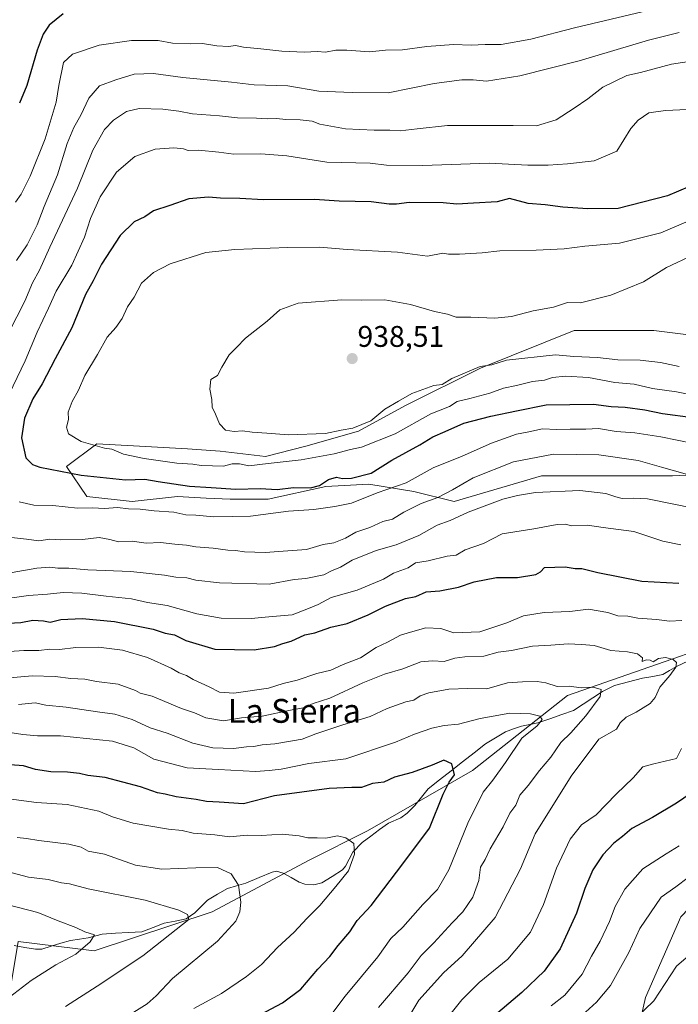
# Model space of a CAD drawing. Units: metres. Extents: x 627958 to 631417, y 4727303 to 4729680.
# Drawn here: x 628429 to 628650, y 4728147 to 4728478 of the extents above; entities that cross this region are included whole.
import ezdxf
from ezdxf.enums import TextEntityAlignment as Align

# ---------------------------------------------------------------- set-up
doc = ezdxf.new("R2010")
doc.units = ezdxf.units.M
doc.header["$MEASUREMENT"] = 0
for name, color, linetype, lineweight in [('Arbolado forestal CxS', 92, 'Continuous', 0), ('Carátula', 7, 'Continuous', 5), ('Corriente natural lineal', 142, 'Continuous', 13), ('Curva de nivel maestra', 36, 'Continuous', 30), ('Curva de nivel normal', 36, 'Continuous', 0), ('Punto de cota en terreno', 7, 'Continuous', 0), ('Rótulo de punto de cota en terreno', 19, 'Continuous', 0), ('Texto cartográfico', 19, 'Continuous', 0)]:
    doc.layers.add(name, color=color, linetype=linetype, lineweight=lineweight)
doc.styles.add('Arial', font='txt', dxfattribs={"height": 0.2})

# ---------------------------------------------------------------- blocks, each defined once
blk = doc.blocks.new('*U175')
at = {"layer": 'Curva de nivel normal', "color": 36, "linetype": 'Continuous', "lineweight": 0}
for points in [[(628570.03, 4728139.57, 895), (628577.25, 4728148.58, 895), (628583, 4728154.33, 895), (628592.61, 4728162.25, 895), (628600.28, 4728171.33, 895), (628604.58, 4728180.54, 895), (628609.01, 4728192.74, 895), (628613.55, 4728202.54, 895), (628617.42, 4728207.27, 895), (628622.29, 4728210.69, 895), (628629, 4728217.58, 895), (628634.67, 4728223.06, 895), (628637.96, 4728226.79, 895), (628641.6, 4728227.83, 895), (628649.28, 4728229.58, 895), (628650.97, 4728232.99, 895)], [(628651, 4728275.96, 895), (628646.94, 4728275.75, 895), (628642.55, 4728276.28, 895), (628636.24, 4728276.76, 895), (628632.91, 4728277.39, 895), (628629.57, 4728277.52, 895), (628626.24, 4728278.59, 895), (628619.74, 4728279.72, 895), (628613.44, 4728278.9, 895), (628604.89, 4728278.57, 895), (628597.9, 4728277.53, 895), (628592.27, 4728275.1, 895), (628583.24, 4728272.17, 895), (628574.48, 4728271.74, 895), (628570.19, 4728273.25, 895), (628565.15, 4728273.46, 895), (628559.93, 4728271.98, 895), (628556.61, 4728270.95, 895), (628552.26, 4728268.65, 895), (628548.47, 4728266.91, 895), (628543.14, 4728263.42, 895), (628537.42, 4728261.2, 895), (628533.19, 4728259.21, 895), (628528.56, 4728258.08, 895), (628521.9, 4728255.89, 895), (628517.23, 4728254.8, 895), (628512.34, 4728253.25, 895), (628500.67, 4728251.58, 895), (628495.9, 4728251.84, 895), (628492.36, 4728253.69, 895), (628487.06, 4728256.07, 895), (628484.79, 4728257.48, 895), (628482.38, 4728258.4, 895), (628479.61, 4728259.96, 895), (628471.72, 4728263.51, 895), (628463.28, 4728266.01, 895), (628455.23, 4728266.99, 895), (628447.63, 4728266.83, 895), (628442.16, 4728266.22, 895), (628438.96, 4728266.26, 895), (628435.23, 4728265.89, 895), (628430.23, 4728265.89, 895), (628418.9, 4728265.03, 895)]]:
    blk.add_polyline3d(points, dxfattribs=at)
blk = doc.blocks.new('*U192')
at = {"layer": 'Curva de nivel normal', "color": 36, "linetype": 'Continuous', "lineweight": 0}
blk.add_polyline3d([(628426.23, 4728238.24, 880), (628429.81, 4728237.64, 880), (628434.82, 4728237.17, 880), (628442.47, 4728237.19, 880), (628459.9, 4728235.45, 880), (628467.08, 4728233.14, 880), (628473.85, 4728229.32, 880), (628484.98, 4728226.46, 880), (628495.53, 4728225.88, 880), (628507.9, 4728225.27, 880), (628512.56, 4728225.6, 880), (628516.56, 4728226, 880), (628525.9, 4728227.92, 880), (628538.23, 4728229.49, 880), (628554.9, 4728235.1, 880), (628561.3, 4728237.78, 880), (628567.17, 4728239.79, 880), (628571.3, 4728240.69, 880), (628576.11, 4728241.13, 880), (628583.38, 4728243.06, 880), (628587.71, 4728243.77, 880), (628593.33, 4728244.81, 880), (628600.24, 4728244.57, 880), (628603.34, 4728243.85, 880), (628604.12, 4728242.64, 880), (628602.44, 4728240.53, 880), (628597.31, 4728236.43, 880), (628591.85, 4728228.26, 880), (628587.58, 4728222.32, 880), (628584.4, 4728218.26, 880), (628579.26, 4728207.91, 880), (628572.81, 4728192.25, 880), (628569.09, 4728185.58, 880), (628564.16, 4728180.58, 880), (628557.41, 4728172.91, 880), (628553.4, 4728169.17, 880), (628548.98, 4728162.95, 880), (628538.02, 4728149.83, 880), (628533.58, 4728143.82, 880)], dxfattribs=at)
blk = doc.blocks.new('*U195')
at = {"layer": 'Curva de nivel normal', "color": 36, "linetype": 'Continuous', "lineweight": 0}
for points in [[(628652.8, 4728447.48, 920), (628645.51, 4728447.2, 920), (628639.99, 4728446.35, 920), (628636.34, 4728443.96, 920), (628633.89, 4728441.13, 920), (628629.24, 4728433.53, 920), (628621.67, 4728430.23, 920), (628612.72, 4728429.23, 920), (628606.14, 4728428.82, 920), (628599.41, 4728428.83, 920), (628586.4, 4728429.52, 920), (628564.08, 4728428.68, 920), (628551.92, 4728428.76, 920), (628546.4, 4728429.42, 920), (628531.9, 4728429.82, 920), (628518.43, 4728431.98, 920), (628509.7, 4728432.65, 920), (628500.7, 4728432.48, 920), (628495.7, 4728433.17, 920), (628488.79, 4728433.82, 920), (628485.36, 4728433.72, 920), (628483.77, 4728434.32, 920), (628480.54, 4728434.64, 920), (628474.25, 4728434.22, 920), (628467.4, 4728431.74, 920), (628461.25, 4728426.42, 920), (628455.82, 4728418.11, 920), (628452.55, 4728410.93, 920), (628450.57, 4728404.65, 920), (628446.31, 4728395.19, 920), (628441.08, 4728386.49, 920), (628438.45, 4728380.79, 920), (628434.63, 4728372.72, 920), (628430.67, 4728363.12, 920), (628425.3, 4728351.92, 920)], [(628428.63, 4728315.79, 920), (628433.52, 4728314.66, 920), (628439.9, 4728314.48, 920), (628448.23, 4728313.68, 920), (628453.23, 4728313.71, 920), (628457.32, 4728313.58, 920), (628461.59, 4728313.84, 920), (628465.32, 4728313.4, 920), (628469.23, 4728313.29, 920), (628473.9, 4728312.78, 920), (628480.49, 4728312.28, 920), (628484.61, 4728311.44, 920), (628487.92, 4728311.27, 920), (628494, 4728310.69, 920), (628500.11, 4728310.8, 920), (628506.26, 4728310.94, 920), (628519.07, 4728312.63, 920), (628527.49, 4728313.16, 920), (628534.56, 4728314.23, 920), (628540.15, 4728315.28, 920), (628548.84, 4728318.76, 920), (628558.53, 4728322.17, 920), (628567.63, 4728327.13, 920), (628577.29, 4728331.14, 920), (628587.2, 4728335.44, 920), (628595.5, 4728338.44, 920), (628599.65, 4728339.32, 920), (628604.29, 4728340.26, 920), (628609.08, 4728340.06, 920), (628613.57, 4728340.18, 920), (628618.77, 4728340.13, 920), (628623.02, 4728340.35, 920), (628629.02, 4728339.39, 920), (628635.29, 4728338.89, 920), (628644.01, 4728337.58, 920), (628654.95, 4728335.32, 920)]]:
    blk.add_polyline3d(points, dxfattribs=at)
blk = doc.blocks.new('*U198')
at = {"layer": 'Curva de nivel normal', "color": 36, "linetype": 'Continuous', "lineweight": 0}
for points in [[(628635.36, 4728142.24, 915), (628641.69, 4728148.28, 915), (628649.24, 4728159.85, 915), (628658.26, 4728167.62, 915)], [(628652.94, 4728324.94, 915), (628644.19, 4728327.42, 915), (628636.37, 4728329.62, 915), (628623.19, 4728331.52, 915), (628607.95, 4728331.72, 915), (628594.57, 4728329.14, 915), (628581.02, 4728323.82, 915), (628574.04, 4728319.8, 915), (628569.12, 4728317.25, 915), (628563.61, 4728315.26, 915), (628557.78, 4728312.28, 915), (628553.98, 4728310, 915), (628550.7, 4728309.12, 915), (628546.36, 4728307.12, 915), (628541.63, 4728305.54, 915), (628538.12, 4728303.6, 915), (628534.24, 4728301.98, 915), (628530.63, 4728301.45, 915), (628525.02, 4728299.77, 915), (628518.84, 4728299.36, 915), (628511.23, 4728298.8, 915), (628504.24, 4728298.96, 915), (628501.27, 4728299.46, 915), (628498.69, 4728299.53, 915), (628493.7, 4728300.16, 915), (628487.98, 4728300.63, 915), (628484.74, 4728301.24, 915), (628480.85, 4728301.53, 915), (628476.08, 4728302.09, 915), (628471.24, 4728301.92, 915), (628466.55, 4728302.56, 915), (628462.01, 4728302.31, 915), (628459.03, 4728303.17, 915), (628455.44, 4728303.74, 915), (628449.89, 4728303.13, 915), (628442.45, 4728303.02, 915), (628438.88, 4728303.23, 915), (628435.21, 4728302.69, 915), (628431.11, 4728303.24, 915), (628426.06, 4728303.74, 915)], [(628425.12, 4728372.63, 915), (628430.53, 4728383.08, 915), (628433.1, 4728389.3, 915), (628435.4, 4728393.59, 915), (628438.88, 4728401.26, 915), (628448.22, 4728421.05, 915), (628453.4, 4728433.78, 915), (628457.29, 4728440.72, 915), (628460.26, 4728443.88, 915), (628464.69, 4728446.8, 915), (628468.87, 4728447.77, 915), (628476.85, 4728447.55, 915), (628482.26, 4728446.94, 915), (628486.79, 4728446.07, 915), (628495.85, 4728445.41, 915), (628501.88, 4728444.66, 915), (628508.32, 4728444.55, 915), (628511.91, 4728444.31, 915), (628515.04, 4728444.5, 915), (628518.12, 4728444.1, 915), (628522.96, 4728444.03, 915), (628526.93, 4728443.53, 915), (628529.57, 4728442.6, 915), (628538.11, 4728441.02, 915), (628547.78, 4728440.52, 915), (628553, 4728440.58, 915), (628556.46, 4728440.34, 915), (628562.26, 4728440.94, 915), (628572.39, 4728442.16, 915), (628594.4, 4728442.11, 915), (628602.24, 4728441.99, 915), (628608.91, 4728444.02, 915), (628614.91, 4728447.96, 915), (628619.51, 4728451.12, 915), (628624.51, 4728454.96, 915), (628632.59, 4728458.88, 915), (628637.2, 4728459.96, 915), (628647.54, 4728462.67, 915), (628657.23, 4728464.14, 915)]]:
    blk.add_polyline3d(points, dxfattribs=at)
blk = doc.blocks.new('*U201')
at = {"layer": 'Curva de nivel normal', "color": 36, "linetype": 'Continuous', "lineweight": 0}
blk.add_polyline3d([(628427.96, 4728203.02, 865), (628431.08, 4728202.72, 865), (628435.23, 4728202.02, 865), (628445.29, 4728200.8, 865), (628449.46, 4728199.77, 865), (628451.74, 4728198.51, 865), (628457.3, 4728197.42, 865), (628467.68, 4728193.79, 865), (628476.48, 4728192.4, 865), (628487.91, 4728192.83, 865), (628495.15, 4728193.04, 865), (628499.84, 4728190.86, 865), (628502.2, 4728187.06, 865), (628503.06, 4728181.31, 865), (628502.69, 4728178.07, 865), (628501.39, 4728175.01, 865), (628495.16, 4728168.28, 865), (628480.14, 4728155.69, 865), (628474.6, 4728149.94, 865), (628471.63, 4728147.24, 865), (628466.18, 4728143.9, 865)], dxfattribs=at)
blk = doc.blocks.new('*U206')
at = {"layer": 'Curva de nivel normal', "color": 36, "linetype": 'Continuous', "lineweight": 0}
blk.add_polyline3d([(628654.91, 4728398.69, 935), (628645.9, 4728394.45, 935), (628638.21, 4728389.61, 935), (628627.27, 4728385.11, 935), (628617.02, 4728382.57, 935), (628612.62, 4728382.64, 935), (628608.02, 4728381.14, 935), (628601.12, 4728379.84, 935), (628593.91, 4728377.96, 935), (628588.24, 4728377.42, 935), (628580.2, 4728377.76, 935), (628575.32, 4728377.74, 935), (628572.42, 4728378.77, 935), (628567.98, 4728379.66, 935), (628559.98, 4728382.06, 935), (628551.35, 4728383.54, 935), (628543.61, 4728383.42, 935), (628536.95, 4728383.57, 935), (628522.31, 4728382.45, 935), (628516.12, 4728380.21, 935), (628511.9, 4728376.46, 935), (628504.64, 4728370.68, 935), (628501.54, 4728367.63, 935), (628499.16, 4728365.11, 935), (628496.66, 4728361.02, 935), (628495.16, 4728358.15, 935), (628492.94, 4728356.8, 935), (628492.57, 4728353.6, 935), (628493.25, 4728350.11, 935), (628493.44, 4728347.58, 935), (628494.48, 4728345.24, 935), (628495.82, 4728341.92, 935), (628497.93, 4728339.86, 935), (628500.76, 4728339.36, 935), (628503.54, 4728339.56, 935), (628506.84, 4728339.1, 935), (628511.79, 4728338.81, 935), (628519.08, 4728338.24, 935), (628531.41, 4728338.75, 935), (628536.65, 4728339.86, 935), (628540.58, 4728340.52, 935), (628546.65, 4728342.91, 935), (628551.4, 4728346.87, 935), (628555.91, 4728349.59, 935), (628560.42, 4728352.14, 935), (628567.77, 4728354.84, 935), (628570.56, 4728355.18, 935), (628573.85, 4728357.14, 935), (628583.36, 4728361.17, 935), (628587.24, 4728361.8, 935), (628592.24, 4728363.32, 935), (628608.66, 4728365.09, 935), (628614.79, 4728364.6, 935), (628622.71, 4728364.18, 935), (628629.57, 4728363.48, 935), (628637.08, 4728363.36, 935), (628643.87, 4728362.55, 935), (628650.11, 4728361.24, 935)], dxfattribs=at)
blk = doc.blocks.new('*U207')
at = {"layer": 'Curva de nivel normal', "color": 36, "linetype": 'Continuous', "lineweight": 0}
blk.add_polyline3d([(628653.12, 4728409.94, 930), (628643.97, 4728406.13, 930), (628630.17, 4728402.62, 930), (628618.48, 4728401.59, 930), (628611.59, 4728400.72, 930), (628602.17, 4728400.25, 930), (628589.95, 4728400.03, 930), (628584, 4728399.4, 930), (628576.45, 4728398.89, 930), (628572.73, 4728398.97, 930), (628570.78, 4728399.2, 930), (628565.67, 4728398.29, 930), (628555.61, 4728399.64, 930), (628538.77, 4728400.5, 930), (628529.6, 4728401.29, 930), (628518.76, 4728401.12, 930), (628500.97, 4728400.52, 930), (628491.23, 4728399.48, 930), (628479.3, 4728395.71, 930), (628473.7, 4728392.73, 930), (628469.72, 4728389.17, 930), (628467.2, 4728384.53, 930), (628464.95, 4728381.24, 930), (628463.16, 4728377.36, 930), (628461.04, 4728374.26, 930), (628458.15, 4728371.03, 930), (628454.94, 4728365.26, 930), (628450.71, 4728358.17, 930), (628448.52, 4728353.25, 930), (628446.4, 4728349.5, 930), (628445.13, 4728345.92, 930), (628445.24, 4728343.43, 930), (628444.52, 4728340.82, 930), (628445.2, 4728338.56, 930), (628449.49, 4728336.02, 930), (628457.28, 4728333.81, 930), (628459.76, 4728333.45, 930), (628463.63, 4728331.79, 930), (628470.57, 4728330.28, 930), (628481.56, 4728328.7, 930), (628486.92, 4728328.37, 930), (628489.74, 4728327.92, 930), (628493.57, 4728327.89, 930), (628497.16, 4728327.7, 930), (628500.16, 4728328.47, 930), (628502.53, 4728328.52, 930), (628505.76, 4728327.86, 930), (628512.24, 4728328.65, 930), (628523.32, 4728329.86, 930), (628534.31, 4728331.86, 930), (628539.87, 4728333.36, 930), (628543.57, 4728334.13, 930), (628554.85, 4728338.6, 930), (628566.82, 4728345.36, 930), (628573.09, 4728347.82, 930), (628575.65, 4728349.44, 930), (628579.91, 4728350.41, 930), (628586.57, 4728352.24, 930), (628591.24, 4728353.91, 930), (628595.57, 4728354.81, 930), (628600.91, 4728356.19, 930), (628604.92, 4728356.6, 930), (628607.63, 4728357.52, 930), (628611.97, 4728357.97, 930), (628619.75, 4728357.51, 930), (628628.53, 4728355.88, 930), (628635.07, 4728355.23, 930), (628641.19, 4728353.78, 930), (628649.2, 4728352.69, 930), (628653.2, 4728351.86, 930)], dxfattribs=at)
blk = doc.blocks.new('*U211')
at = {"layer": 'Curva de nivel normal', "color": 36, "linetype": 'Continuous', "lineweight": 0}
blk.add_polyline3d([(628423.92, 4728148.32, 855), (628432.66, 4728155.1, 855), (628440.93, 4728160.33, 855), (628447.61, 4728163.93, 855), (628452.48, 4728168.05, 855), (628453.86, 4728170.34, 855), (628450.72, 4728171.37, 855), (628447.63, 4728172.88, 855), (628441.77, 4728175.07, 855), (628434.94, 4728177.93, 855), (628421.4, 4728181.31, 855)], dxfattribs=at)
blk = doc.blocks.new('*U214')
at = {"layer": 'Curva de nivel normal', "color": 36, "linetype": 'Continuous', "lineweight": 0}
blk.add_polyline3d([(628423.45, 4728216.23, 870), (628434.41, 4728214.86, 870), (628444.74, 4728214.11, 870), (628455.4, 4728211.89, 870), (628459.9, 4728210.02, 870), (628466.86, 4728207.89, 870), (628478.73, 4728205.82, 870), (628483.32, 4728205.38, 870), (628487.07, 4728204.53, 870), (628494.25, 4728203.98, 870), (628499.22, 4728203.33, 870), (628505.13, 4728203.8, 870), (628509.98, 4728203.77, 870), (628516.9, 4728204.23, 870), (628522.56, 4728203.67, 870), (628525.5, 4728202.9, 870), (628528.66, 4728202.99, 870), (628531.6, 4728202.82, 870), (628535.49, 4728203.64, 870), (628538.25, 4728202.93, 870), (628540.98, 4728201, 870), (628541.18, 4728197.46, 870), (628539.22, 4728191.89, 870), (628534.96, 4728186.59, 870), (628529.56, 4728180.2, 870), (628525.23, 4728175.91, 870), (628520.9, 4728171.23, 870), (628515.29, 4728166.09, 870), (628509.93, 4728160.39, 870), (628504.89, 4728156.41, 870), (628496.54, 4728150.65, 870), (628487.23, 4728145.6, 870)], dxfattribs=at)
blk = doc.blocks.new('*U218')
at = {"layer": 'Curva de nivel normal', "color": 36, "linetype": 'Continuous', "lineweight": 0}
blk.add_polyline3d([(628558.11, 4728140.62, 890), (628562.74, 4728148.44, 890), (628571.1, 4728157.67, 890), (628577.34, 4728163.35, 890), (628588.44, 4728176.25, 890), (628596.89, 4728192.58, 890), (628601.78, 4728204.25, 890), (628613.92, 4728223.62, 890), (628623.24, 4728236.11, 890), (628629.13, 4728239.41, 890), (628630.35, 4728241.58, 890), (628632.37, 4728243.42, 890), (628635.74, 4728245.1, 890), (628640.38, 4728248.06, 890), (628642.13, 4728250.07, 890), (628643.67, 4728253.58, 890), (628647.03, 4728257.42, 890), (628648.98, 4728260.29, 890), (628649.26, 4728261.77, 890), (628648.12, 4728262.8, 890), (628645.53, 4728263.51, 890), (628643.26, 4728263.14, 890), (628641.44, 4728262.06, 890), (628640.38, 4728262.62, 890), (628639.11, 4728262.73, 890), (628637.76, 4728262.15, 890), (628637.84, 4728263.44, 890), (628636.21, 4728264.7, 890), (628632.81, 4728265.45, 890), (628627.25, 4728265.89, 890), (628621.6, 4728267.52, 890), (628617.33, 4728267.86, 890), (628612.9, 4728268.04, 890), (628607.11, 4728267.62, 890), (628600.88, 4728267.36, 890), (628593.93, 4728265.86, 890), (628589.35, 4728265.3, 890), (628584.6, 4728263.92, 890), (628578.24, 4728263.77, 890), (628574.91, 4728263.32, 890), (628571.24, 4728262.11, 890), (628567.39, 4728262.42, 890), (628563.5, 4728261.99, 890), (628557.39, 4728259.74, 890), (628551.26, 4728257.94, 890), (628544, 4728254.98, 890), (628532.92, 4728249.9, 890), (628527.33, 4728248.02, 890), (628523.97, 4728246.57, 890), (628519.66, 4728245.82, 890), (628510.23, 4728243.75, 890), (628503.24, 4728243.21, 890), (628497.2, 4728242.22, 890), (628491.29, 4728243.24, 890), (628487.46, 4728244.87, 890), (628483.11, 4728246.39, 890), (628473.22, 4728250.57, 890), (628469.21, 4728251.56, 890), (628467.7, 4728252.39, 890), (628461.84, 4728254.53, 890), (628454.56, 4728255.45, 890), (628450.67, 4728256.26, 890), (628446, 4728256.43, 890), (628440.67, 4728257.09, 890), (628433.02, 4728257.3, 890), (628424.19, 4728256.54, 890)], dxfattribs=at)
blk = doc.blocks.new('*U220')
at = {"layer": 'Curva de nivel normal', "color": 36, "linetype": 'Continuous', "lineweight": 0}
blk.add_polyline3d([(628444.18, 4728146.3, 860), (628454.81, 4728153.16, 860), (628470.09, 4728163.31, 860), (628485.61, 4728175.58, 860), (628485.17, 4728177.25, 860), (628482.19, 4728178.68, 860), (628470.92, 4728182.02, 860), (628451.8, 4728185.82, 860), (628445.48, 4728187.5, 860), (628442.86, 4728187.87, 860), (628438.34, 4728189.02, 860), (628431.78, 4728189.77, 860), (628426.3, 4728191.18, 860)], dxfattribs=at)
blk = doc.blocks.new('*U221')
at = {"layer": 'Curva de nivel normal', "color": 36, "linetype": 'Continuous', "lineweight": 0}
for points in [[(628639.68, 4728480.69, 905), (628615.01, 4728474.86, 905), (628600.4, 4728471.06, 905), (628590.44, 4728469.27, 905), (628585.07, 4728469.29, 905), (628580.39, 4728469.07, 905), (628574.4, 4728469.3, 905), (628565.47, 4728468.68, 905), (628557.26, 4728467.49, 905), (628551.63, 4728467.46, 905), (628546.27, 4728466.84, 905), (628538.56, 4728467.44, 905), (628534.9, 4728467.45, 905), (628531.49, 4728466.76, 905), (628528.61, 4728466.96, 905), (628524.37, 4728466.78, 905), (628516.83, 4728467.04, 905), (628509.74, 4728467.88, 905), (628503.97, 4728468.39, 905), (628501.23, 4728468.92, 905), (628498.9, 4728468.67, 905), (628494.96, 4728468.84, 905), (628490.13, 4728469.64, 905), (628486.29, 4728469.54, 905), (628480.1, 4728469.77, 905), (628475.27, 4728470.63, 905), (628466.33, 4728470.65, 905), (628455.45, 4728469.03, 905), (628446.56, 4728466.06, 905), (628443.48, 4728463.21, 905), (628441.92, 4728455.53, 905), (628441.09, 4728449.92, 905), (628437.36, 4728437.59, 905), (628432.28, 4728425.1, 905), (628429.31, 4728419.1, 905), (628427.43, 4728416.38, 905)], [(628423.06, 4728283.05, 905), (628431.74, 4728284.3, 905), (628438.12, 4728284.78, 905), (628443.41, 4728285.3, 905), (628449.63, 4728285.12, 905), (628457.84, 4728284.1, 905), (628466.32, 4728283.19, 905), (628471.65, 4728281.96, 905), (628478.26, 4728280.91, 905), (628488.28, 4728278.12, 905), (628496.39, 4728276.74, 905), (628506.48, 4728276.61, 905), (628512.38, 4728277.18, 905), (628520.23, 4728277.81, 905), (628525.23, 4728279.73, 905), (628529.02, 4728281.32, 905), (628533.38, 4728283.6, 905), (628542.02, 4728286.1, 905), (628550.95, 4728289.75, 905), (628554.25, 4728291.79, 905), (628559.14, 4728293.64, 905), (628561.69, 4728295.28, 905), (628565.86, 4728295.96, 905), (628572.23, 4728297.52, 905), (628575.27, 4728297.88, 905), (628578.33, 4728299.63, 905), (628584.47, 4728301.81, 905), (628590.7, 4728305.04, 905), (628601.36, 4728306.7, 905), (628609.17, 4728308.18, 905), (628611.91, 4728308.25, 905), (628614.08, 4728307.75, 905), (628619.35, 4728307.92, 905), (628624.69, 4728307.1, 905), (628634.94, 4728305.83, 905), (628644.71, 4728302.54, 905), (628650.7, 4728301.35, 905)], [(628650.18, 4728200.24, 905), (628645.74, 4728197.6, 905), (628637.99, 4728192.54, 905), (628631.94, 4728185.68, 905), (628628.62, 4728179.86, 905), (628626.8, 4728174.91, 905), (628623.64, 4728168.25, 905), (628620.71, 4728163.25, 905), (628617.6, 4728157.17, 905), (628611.78, 4728150.18, 905), (628607.24, 4728146.54, 905)]]:
    blk.add_polyline3d(points, dxfattribs=at)
blk = doc.blocks.new('*U222')
at = {"layer": 'Curva de nivel normal', "color": 36, "linetype": 'Continuous', "lineweight": 0}
for points in [[(628616.22, 4728142.18, 910), (628622.42, 4728147.74, 910), (628627.12, 4728153.36, 910), (628633.21, 4728164.49, 910), (628636.92, 4728172.54, 910), (628644.16, 4728183.04, 910), (628648.99, 4728186.48, 910), (628653.15, 4728189.67, 910)], [(628655.57, 4728313.52, 910), (628639.57, 4728316.75, 910), (628634.79, 4728316.94, 910), (628631.04, 4728316.92, 910), (628628.91, 4728317.42, 910), (628625.57, 4728318.61, 910), (628616.77, 4728319.55, 910), (628601.91, 4728318.85, 910), (628595.91, 4728317.85, 910), (628590.94, 4728316.69, 910), (628579.36, 4728312.33, 910), (628573.27, 4728309.54, 910), (628568.91, 4728307.98, 910), (628562.8, 4728304.49, 910), (628555.12, 4728301.33, 910), (628548.45, 4728299.43, 910), (628540.45, 4728296.18, 910), (628536.44, 4728293.84, 910), (628533.45, 4728292.65, 910), (628530.9, 4728291.29, 910), (628524.9, 4728290, 910), (628520.89, 4728289.64, 910), (628512.54, 4728288.14, 910), (628495.89, 4728288.53, 910), (628487.9, 4728289.45, 910), (628484.9, 4728290.22, 910), (628481.2, 4728290.43, 910), (628477.37, 4728291.16, 910), (628466.11, 4728292.34, 910), (628451.73, 4728292.94, 910), (628445.3, 4728293.49, 910), (628441.58, 4728293.49, 910), (628438.9, 4728293.88, 910), (628434.6, 4728293.45, 910), (628426.3, 4728292.01, 910)], [(628427.76, 4728396.78, 910), (628431.34, 4728402.05, 910), (628434.64, 4728408.78, 910), (628437.01, 4728414.9, 910), (628441.55, 4728425.54, 910), (628444.77, 4728436.05, 910), (628446.96, 4728441.46, 910), (628449.3, 4728445.62, 910), (628452.05, 4728451.24, 910), (628455.63, 4728455.42, 910), (628461.02, 4728457.46, 910), (628467.22, 4728459.39, 910), (628473.76, 4728459.59, 910), (628483.61, 4728458.22, 910), (628499.9, 4728456.71, 910), (628507.56, 4728455.76, 910), (628518.85, 4728455.42, 910), (628529.23, 4728453.61, 910), (628540.35, 4728453.21, 910), (628552.5, 4728453.1, 910), (628567.96, 4728456.25, 910), (628577.24, 4728457.5, 910), (628581.05, 4728457.44, 910), (628585.49, 4728456.95, 910), (628596.72, 4728458.76, 910), (628616.57, 4728463.84, 910), (628639.91, 4728470.76, 910), (628650.19, 4728473.32, 910)]]:
    blk.add_polyline3d(points, dxfattribs=at)
blk = doc.blocks.new('*U226')
at = {"layer": 'Curva de nivel normal', "color": 36, "linetype": 'Continuous', "lineweight": 0}
blk.add_polyline3d([(628428.43, 4728247.76, 885), (628433.99, 4728248.25, 885), (628437.57, 4728247.51, 885), (628444.4, 4728246.78, 885), (628454.95, 4728245.22, 885), (628460.78, 4728244.46, 885), (628466.61, 4728242.63, 885), (628472.63, 4728239.85, 885), (628478.28, 4728238.1, 885), (628486.9, 4728234.69, 885), (628493.65, 4728233.12, 885), (628500.56, 4728232.9, 885), (628504.9, 4728233.49, 885), (628507.38, 4728233.65, 885), (628510.24, 4728234.23, 885), (628514.43, 4728234.5, 885), (628520.35, 4728235.56, 885), (628523.64, 4728236.05, 885), (628528.25, 4728237.87, 885), (628537.23, 4728240.86, 885), (628546.45, 4728243.71, 885), (628552.11, 4728246.43, 885), (628558.43, 4728248.62, 885), (628561.12, 4728249.23, 885), (628563.22, 4728250.6, 885), (628566.18, 4728251.64, 885), (628572.89, 4728252.88, 885), (628579.24, 4728253.1, 885), (628585.57, 4728252.94, 885), (628592.57, 4728255.03, 885), (628597.57, 4728255.36, 885), (628602.54, 4728255.48, 885), (628605.42, 4728255.05, 885), (628609.2, 4728253.81, 885), (628613.24, 4728253.88, 885), (628617.3, 4728253.3, 885), (628621.33, 4728253.56, 885), (628624, 4728252.76, 885), (628623.68, 4728250.44, 885), (628618.87, 4728243.91, 885), (628613.77, 4728238.25, 885), (628610.45, 4728234.94, 885), (628607.12, 4728230.07, 885), (628603.24, 4728225.56, 885), (628599.42, 4728220.52, 885), (628596.69, 4728217.3, 885), (628595.33, 4728213.91, 885), (628593.29, 4728211.25, 885), (628591.07, 4728206.65, 885), (628586.68, 4728199.21, 885), (628585.09, 4728195.65, 885), (628583.48, 4728193.12, 885), (628582.88, 4728188.64, 885), (628580.92, 4728183.05, 885), (628577.57, 4728178.14, 885), (628573.98, 4728174.45, 885), (628567.84, 4728167.72, 885), (628563.55, 4728163.42, 885), (628559.14, 4728157.64, 885), (628549.21, 4728145.94, 885)], dxfattribs=at)
blk = doc.blocks.new('*U230')
at = {"layer": 'Curva de nivel maestra', "color": 36, "linetype": 'Continuous', "lineweight": 30}
blk.add_polyline3d([(628653.59, 4728421.6, 925), (628646.24, 4728418.46, 925), (628629.69, 4728414.25, 925), (628619.54, 4728414.14, 925), (628611.06, 4728414.74, 925), (628605.22, 4728415.44, 925), (628599.49, 4728415.91, 925), (628593.24, 4728417.56, 925), (628589.01, 4728416.46, 925), (628581.07, 4728416.06, 925), (628575.57, 4728415.72, 925), (628570.91, 4728416.17, 925), (628559.57, 4728416.26, 925), (628555.24, 4728415.68, 925), (628552.76, 4728415.69, 925), (628546.8, 4728416.47, 925), (628536.05, 4728416.74, 925), (628527.72, 4728417.31, 925), (628510.59, 4728417.18, 925), (628502.67, 4728417.59, 925), (628496.23, 4728417.7, 925), (628492.22, 4728418.05, 925), (628485.56, 4728417.46, 925), (628479.19, 4728415.22, 925), (628473.74, 4728413.44, 925), (628470.86, 4728411.5, 925), (628467.23, 4728409.73, 925), (628462.56, 4728405.17, 925), (628456.28, 4728395.55, 925), (628453.42, 4728389.97, 925), (628450.84, 4728385.32, 925), (628446.36, 4728374.19, 925), (628440.73, 4728363.73, 925), (628436.32, 4728355.39, 925), (628433.2, 4728350.34, 925), (628430.47, 4728343.83, 925), (628429.36, 4728337.26, 925), (628430.83, 4728330.59, 925), (628433.1, 4728328.26, 925), (628435.52, 4728327.43, 925), (628449.43, 4728324.69, 925), (628464.32, 4728323.15, 925), (628470.81, 4728323.36, 925), (628475.24, 4728322.57, 925), (628485.77, 4728320.97, 925), (628493.09, 4728320.6, 925), (628501.35, 4728320.03, 925), (628509.51, 4728320.2, 925), (628515.26, 4728319.94, 925), (628520.76, 4728320.56, 925), (628526.44, 4728320.49, 925), (628529.44, 4728321.29, 925), (628532.41, 4728323.27, 925), (628535.09, 4728324.08, 925), (628537.17, 4728323.62, 925), (628540.22, 4728323.68, 925), (628546.79, 4728325.4, 925), (628553.73, 4728329.79, 925), (628563.1, 4728334.94, 925), (628567.48, 4728337.58, 925), (628571.57, 4728339.36, 925), (628577.91, 4728342.14, 925), (628586.99, 4728344.58, 925), (628595.57, 4728346.31, 925), (628605.52, 4728348.3, 925), (628621.36, 4728348.57, 925), (628627.37, 4728347.72, 925), (628631.97, 4728347.51, 925), (628638.6, 4728346.65, 925), (628644.57, 4728345.37, 925), (628654.7, 4728344.09, 925)], dxfattribs=at)
blk = doc.blocks.new('*U231')
at = {"layer": 'Curva de nivel maestra', "color": 36, "linetype": 'Continuous', "lineweight": 30}
for points in [[(628443.41, 4728479.55, 900), (628438.7, 4728475.82, 900), (628436.63, 4728472.83, 900), (628434.64, 4728467.38, 900), (628431.24, 4728455.56, 900), (628428.72, 4728449.56, 900)], [(628422.74, 4728274.96, 900), (628429.19, 4728275.3, 900), (628433.23, 4728276.03, 900), (628436.8, 4728275.82, 900), (628439, 4728275.4, 900), (628442.67, 4728276.23, 900), (628449.77, 4728276.63, 900), (628460.68, 4728275.57, 900), (628473.64, 4728272.99, 900), (628477.68, 4728271.7, 900), (628480.71, 4728271.06, 900), (628484.53, 4728269.21, 900), (628494.27, 4728266.35, 900), (628507.51, 4728266.1, 900), (628514.3, 4728267.16, 900), (628517.16, 4728268.15, 900), (628519.9, 4728268.98, 900), (628524.56, 4728271.06, 900), (628527.9, 4728271.8, 900), (628533.23, 4728273.65, 900), (628538.73, 4728274.96, 900), (628545.73, 4728277.78, 900), (628551.56, 4728280.74, 900), (628558.28, 4728283.3, 900), (628561.73, 4728284.03, 900), (628565.28, 4728285.51, 900), (628569.81, 4728285.89, 900), (628576.08, 4728287.08, 900), (628581.33, 4728288.88, 900), (628588.86, 4728290.39, 900), (628595.85, 4728290.4, 900), (628602.09, 4728291.39, 900), (628603.59, 4728292.26, 900), (628604.97, 4728293.74, 900), (628611.94, 4728293.93, 900), (628615.26, 4728293.4, 900), (628617.47, 4728293.4, 900), (628622.9, 4728292.08, 900), (628637.57, 4728289.12, 900), (628650.08, 4728288.42, 900)], [(628657.02, 4728219.81, 900), (628649.22, 4728214.6, 900), (628641.15, 4728209.76, 900), (628634.22, 4728206.05, 900), (628631.08, 4728203.41, 900), (628628.17, 4728201.19, 900), (628624.57, 4728197.25, 900), (628621.22, 4728192.25, 900), (628618.47, 4728185.98, 900), (628615.65, 4728177.65, 900), (628610.2, 4728165.67, 900), (628604.89, 4728158.2, 900), (628597.38, 4728150.98, 900), (628586.42, 4728141.69, 900)]]:
    blk.add_polyline3d(points, dxfattribs=at)
blk = doc.blocks.new('*U234')
at = {"layer": 'Curva de nivel maestra', "color": 36, "linetype": 'Continuous', "lineweight": 30}
blk.add_polyline3d([(628509.66, 4728143.6, 875), (628516.99, 4728147.6, 875), (628523.22, 4728152.17, 875), (628528.87, 4728158.84, 875), (628532.89, 4728163.14, 875), (628535.73, 4728166.79, 875), (628539.64, 4728171.4, 875), (628542.06, 4728175.25, 875), (628546.8, 4728180.25, 875), (628557.43, 4728194.23, 875), (628566.34, 4728206.18, 875), (628570.93, 4728217.56, 875), (628572.97, 4728221.61, 875), (628574.74, 4728224.16, 875), (628573.83, 4728227.83, 875), (628571.18, 4728229.02, 875), (628567.24, 4728227.4, 875), (628560.48, 4728224.88, 875), (628554.66, 4728223.34, 875), (628551.05, 4728221.66, 875), (628547.23, 4728221.21, 875), (628543.56, 4728219.8, 875), (628540.26, 4728219.83, 875), (628532.72, 4728219.47, 875), (628514.37, 4728217.01, 875), (628503.9, 4728214.39, 875), (628495.78, 4728214.98, 875), (628491.54, 4728215.19, 875), (628488.09, 4728215.87, 875), (628481.37, 4728216.77, 875), (628477.62, 4728217.64, 875), (628475.01, 4728218.02, 875), (628469.37, 4728220.05, 875), (628457.49, 4728223.17, 875), (628451.66, 4728223.86, 875), (628448.9, 4728224.58, 875), (628444.9, 4728224.96, 875), (628439.28, 4728225.06, 875), (628434.12, 4728225.94, 875), (628430.06, 4728227.12, 875), (628418, 4728228.01, 875)], dxfattribs=at)
blk = doc.blocks.new('5PATER')
at = {"layer": 'Carátula', "linetype": 'Continuous', "lineweight": 5}
h = blk.add_hatch(color=250, dxfattribs=at)
edge = h.paths.add_edge_path()
edge.add_ellipse((0, 0.01), major_axis=(-1.33, -1.34), ratio=0.999422, start_angle=0, end_angle=360)

msp = doc.modelspace()

# ---------------------------------------------------------------- linework, layer by layer
at = {"layer": 'Arbolado forestal CxS', "color": 92, "linetype": 'Continuous', "lineweight": 0}
for points in [[(628666.8, 4728370.1, 940.02), (628641.64, 4728373.24, 938.59), (628614.91, 4728373.24, 936.44), (628583.46, 4728360.66, 932.65), (628558.31, 4728348.09, 931.1), (628542.56, 4728339.47, 931.07), (628524.82, 4728334.4, 930.74), (628511.3, 4728331.03, 929.56), (628496.1, 4728332.72, 930.93), (628485.11, 4728333.56, 931.36), (628469.06, 4728334.41, 930.4), (628454.7, 4728335.25, 929.06), (628444.56, 4728327.65, 924.56), (628451.32, 4728317.51, 920.29), (628466.53, 4728315.82, 919.56), (628481.73, 4728317.51, 921.04), (628491.42, 4728317.05, 921.12), (628499.47, 4728316.66, 921.25), (628512.15, 4728316.66, 921.12), (628531.58, 4728320.89, 921.58), (628545.94, 4728321.73, 919.91), (628561.15, 4728319.2, 915.33), (628574.66, 4728315.82, 910.56), (628603.9, 4728324.5, 910.7), (628624.34, 4728324.5, 911.08), (628647.93, 4728324.5, 913.07), (628679.37, 4728326.07, 915.55)], [(628679.37, 4728326.07, 915.55), (628647.93, 4728324.5, 913.07), (628624.34, 4728324.5, 911.08), (628603.9, 4728324.5, 910.7), (628574.66, 4728315.82, 910.56), (628561.15, 4728319.2, 915.33), (628545.94, 4728321.73, 919.91), (628531.58, 4728320.89, 921.58), (628512.15, 4728316.66, 921.12), (628499.47, 4728316.66, 921.25), (628491.42, 4728317.05, 921.12), (628481.73, 4728317.51, 921.04), (628466.53, 4728315.82, 919.56), (628451.32, 4728317.51, 920.29), (628444.56, 4728327.65, 924.56), (628454.7, 4728335.25, 929.06), (628469.06, 4728334.41, 930.4), (628485.11, 4728333.56, 931.36), (628496.1, 4728332.72, 930.93), (628511.3, 4728331.03, 929.56), (628524.82, 4728334.4, 930.74), (628542.56, 4728339.47, 931.07), (628558.31, 4728348.09, 931.1), (628583.46, 4728360.66, 932.65), (628614.91, 4728373.24, 936.44), (628641.64, 4728373.24, 938.59), (628666.8, 4728370.1, 940.02)], [(628666.8, 4728370.1, 940.02), (628641.64, 4728373.24, 938.59), (628614.91, 4728373.24, 936.44), (628583.46, 4728360.66, 932.65), (628558.31, 4728348.09, 931.1), (628542.56, 4728339.47, 931.07), (628524.82, 4728334.4, 930.74), (628511.3, 4728331.03, 929.56), (628496.1, 4728332.72, 930.93), (628485.11, 4728333.56, 931.36), (628469.06, 4728334.41, 930.4), (628454.7, 4728335.25, 929.06), (628444.56, 4728327.65, 924.56), (628451.32, 4728317.51, 920.29), (628466.53, 4728315.82, 919.56), (628481.73, 4728317.51, 921.04), (628491.42, 4728317.05, 921.12), (628499.47, 4728316.66, 921.25), (628512.15, 4728316.66, 921.12), (628531.58, 4728320.89, 921.58), (628545.94, 4728321.73, 919.91), (628561.15, 4728319.2, 915.33), (628574.66, 4728315.82, 910.56), (628603.9, 4728324.5, 910.7), (628624.34, 4728324.5, 911.08), (628647.93, 4728324.5, 913.07), (628679.37, 4728326.07, 915.55)], [(628666.8, 4728370.1, 940.02), (628641.64, 4728373.24, 938.59), (628614.91, 4728373.24, 936.44), (628583.46, 4728360.66, 932.65), (628558.31, 4728348.09, 931.1), (628542.56, 4728339.47, 931.07), (628524.82, 4728334.4, 930.74), (628511.3, 4728331.03, 929.56), (628496.1, 4728332.72, 930.93), (628485.11, 4728333.56, 931.36), (628469.06, 4728334.41, 930.4), (628454.7, 4728335.25, 929.06), (628444.56, 4728327.65, 924.56), (628451.32, 4728317.51, 920.29), (628466.53, 4728315.82, 919.56), (628481.73, 4728317.51, 921.04), (628491.42, 4728317.05, 921.12), (628499.47, 4728316.66, 921.25), (628512.15, 4728316.66, 921.12), (628531.58, 4728320.89, 921.58), (628545.94, 4728321.73, 919.91), (628561.15, 4728319.2, 915.33), (628574.66, 4728315.82, 910.56), (628603.9, 4728324.5, 910.7), (628624.34, 4728324.5, 911.08), (628647.93, 4728324.5, 913.07), (628679.37, 4728326.07, 915.55)], [(628416.8, 4728099.24, 870.96), (628428.32, 4728168.13, 851.64), (628453.79, 4728165.01, 857.34), (628493.44, 4728178.15, 863.33), (628525.92, 4728195.51, 868.77), (628545.57, 4728205.34, 870.72), (628580.79, 4728225.54, 878.23), (628612.68, 4728250.77, 882.93), (628690.4, 4728277.8, 898.1), (628734.34, 4728297.23, 907.95), (628751.23, 4728297.23, 911.69), (628744.47, 4728277.8, 911.87), (628726.73, 4728265.13, 908.63), (628714.06, 4728223.73, 910.8), (628700.16, 4728211.04, 910.35), (628670.13, 4728196.7, 910.24), (628650.69, 4728176.42, 912.72), (628638.87, 4728149.39, 915.54), (628622.38, 4728076.64, 920.44)], [(628622.38, 4728076.64, 920.44), (628638.87, 4728149.39, 915.54), (628650.69, 4728176.42, 912.72), (628670.13, 4728196.7, 910.24), (628700.16, 4728211.04, 910.35), (628714.06, 4728223.73, 910.8), (628726.73, 4728265.13, 908.63), (628744.47, 4728277.8, 911.87), (628751.23, 4728297.23, 911.69), (628734.34, 4728297.23, 907.95), (628690.4, 4728277.8, 898.1), (628612.68, 4728250.77, 882.93), (628580.79, 4728225.54, 878.23), (628545.57, 4728205.34, 870.72), (628525.92, 4728195.51, 868.77), (628493.44, 4728178.15, 863.33), (628453.79, 4728165.01, 857.34), (628428.32, 4728168.13, 851.64)], [(628428.32, 4728168.13, 851.64), (628453.79, 4728165.01, 857.34), (628493.44, 4728178.15, 863.33), (628525.92, 4728195.51, 868.77), (628545.57, 4728205.34, 870.72), (628580.79, 4728225.54, 878.23), (628612.68, 4728250.77, 882.93), (628690.4, 4728277.8, 898.1), (628734.34, 4728297.23, 907.95), (628751.23, 4728297.23, 911.69), (628744.47, 4728277.8, 911.87), (628726.73, 4728265.13, 908.63), (628714.06, 4728223.73, 910.8), (628700.16, 4728211.04, 910.35), (628670.13, 4728196.7, 910.24), (628650.69, 4728176.42, 912.72), (628638.87, 4728149.39, 915.54), (628622.38, 4728076.64, 920.44)], [(628428.32, 4728168.13, 851.64), (628453.79, 4728165.01, 857.34), (628493.44, 4728178.15, 863.33), (628525.92, 4728195.51, 868.77), (628545.57, 4728205.34, 870.72), (628580.79, 4728225.54, 878.23), (628612.68, 4728250.77, 882.93), (628690.4, 4728277.8, 898.1), (628734.34, 4728297.23, 907.95), (628751.23, 4728297.23, 911.69), (628744.47, 4728277.8, 911.87), (628726.73, 4728265.13, 908.63), (628714.06, 4728223.73, 910.8), (628700.16, 4728211.04, 910.35), (628670.13, 4728196.7, 910.24), (628650.69, 4728176.42, 912.72), (628638.87, 4728149.39, 915.54), (628622.38, 4728076.64, 920.44)]]:
    msp.add_polyline3d(points, dxfattribs=at)
at = {"layer": 'Corriente natural lineal', "color": 142, "linetype": 'Continuous', "lineweight": 13}
msp.add_polyline3d([(628653.28, 4728262.33, 890.5), (628649.22, 4728260.48, 890.12), (628646.94, 4728259.14, 889.81), (628644.67, 4728257.8, 889.51), (628641.26, 4728257.17, 889.01), (628637.86, 4728256.54, 888.33), (628633.15, 4728255.3, 887.2), (628628.44, 4728254.07, 885.87), (628624.45, 4728252.04, 885.07), (628621.21, 4728249.92, 884.27), (628617.97, 4728247.79, 883.37), (628614.72, 4728245.67, 882.78), (628610.73, 4728244.32, 881.4), (628606.74, 4728242.96, 880.43), (628602.75, 4728241.6, 880.01), (628599.99, 4728241.02, 879.66), (628597.23, 4728240.44, 879.38), (628594.53, 4728239.52, 878.89), (628591.83, 4728238.59, 878.11), (628588.51, 4728236.57, 877.65), (628585.19, 4728234.55, 877.07), (628581.32, 4728231.52, 876.26), (628577.45, 4728228.49, 875.46), (628573.59, 4728225.45, 874.7), (628569.72, 4728222.42, 873.99), (628565.86, 4728219.39, 873.16), (628563.65, 4728216.58, 872.75), (628561.43, 4728213.76, 872.17), (628558.89, 4728211.21, 871.89), (628556.72, 4728209.7, 871.59), (628552.54, 4728207.84, 871.16), (628549.61, 4728205.71, 870.84), (628546.68, 4728203.57, 870.47), (628543.75, 4728201.44, 870.18), (628540.65, 4728198.16, 869.83), (628539.43, 4728195.8, 869.8), (628538.2, 4728193.43, 869.71), (628537.16, 4728192.19, 869.69), (628533.7, 4728190, 869.26), (628530.23, 4728187.81, 868.82), (628527.54, 4728187.16, 868.63), (628524.52, 4728187.39, 868.24), (628522.56, 4728188.11, 867.99), (628519.88, 4728189.63, 867.86), (628517.2, 4728191.14, 867.66), (628515, 4728191.72, 867.35), (628513.54, 4728191.48, 867.14), (628509.13, 4728189.61, 866.45), (628504.72, 4728187.73, 865.43), (628501.61, 4728186.82, 864.54), (628498.5, 4728185.91, 863.69), (628495.15, 4728183.99, 862.41), (628491.8, 4728182.08, 861.4), (628489.69, 4728179.93, 861.2), (628487.58, 4728177.78, 860.67), (628484.68, 4728175.79, 860.26), (628481, 4728175.02, 859.62), (628477.32, 4728174.25, 858.8), (628473.57, 4728172.83, 858.04), (628469.83, 4728171.41, 857.58), (628465.38, 4728171.16, 856.86), (628460.93, 4728170.9, 856.19), (628456.48, 4728170.65, 855.38), (628451.82, 4728169.42, 854.78), (628448.84, 4728168.97, 853.97), (628445.85, 4728168.51, 853.26), (628442.63, 4728167.54, 853.64), (628439.41, 4728166.57, 853.27), (628436.19, 4728165.59, 852.63), (628434.09, 4728165.56, 852.11), (628430.54, 4728166.19, 851.32), (628427, 4728166.82, 850.66)], dxfattribs=at)

# ---------------------------------------------------------------- block references
at = {"layer": 'Curva de nivel maestra', "color": 36, "linetype": 'Continuous', "lineweight": 30}
for name in ['*U234', '*U230', '*U231']:
    msp.add_blockref(name, (0, 0), dxfattribs=at)
at = {"layer": 'Curva de nivel normal', "color": 36, "linetype": 'Continuous', "lineweight": 0}
for name in ['*U214', '*U201', '*U220', '*U211', '*U218', '*U226', '*U192', '*U175', '*U206', '*U207', '*U195', '*U198', '*U222', '*U221']:
    msp.add_blockref(name, (0, 0), dxfattribs=at)
at = {"layer": 'Punto de cota en terreno', "linetype": 'Continuous', "lineweight": 0}
msp.add_blockref('5PATER', (628540.41, 4728363.85, 938.51), dxfattribs=at)

# ---------------------------------------------------------------- texts
at = {"layer": 'Rótulo de punto de cota en terreno', "color": 19, "linetype": 'Continuous', "lineweight": 0, "style": 'Arial'}
msp.add_text('938,51', height=7, dxfattribs=at).set_placement((628542.17, 4728365.61), align=Align.BOTTOM_LEFT)
at = {"layer": 'Texto cartográfico', "color": 19, "linetype": 'Continuous', "lineweight": 0, "style": 'Arial'}
msp.add_text('La Sierra', height=8, dxfattribs=at).set_placement((628521, 4728245.58), align=Align.MIDDLE_CENTER)

doc.saveas('drawing.dxf')
